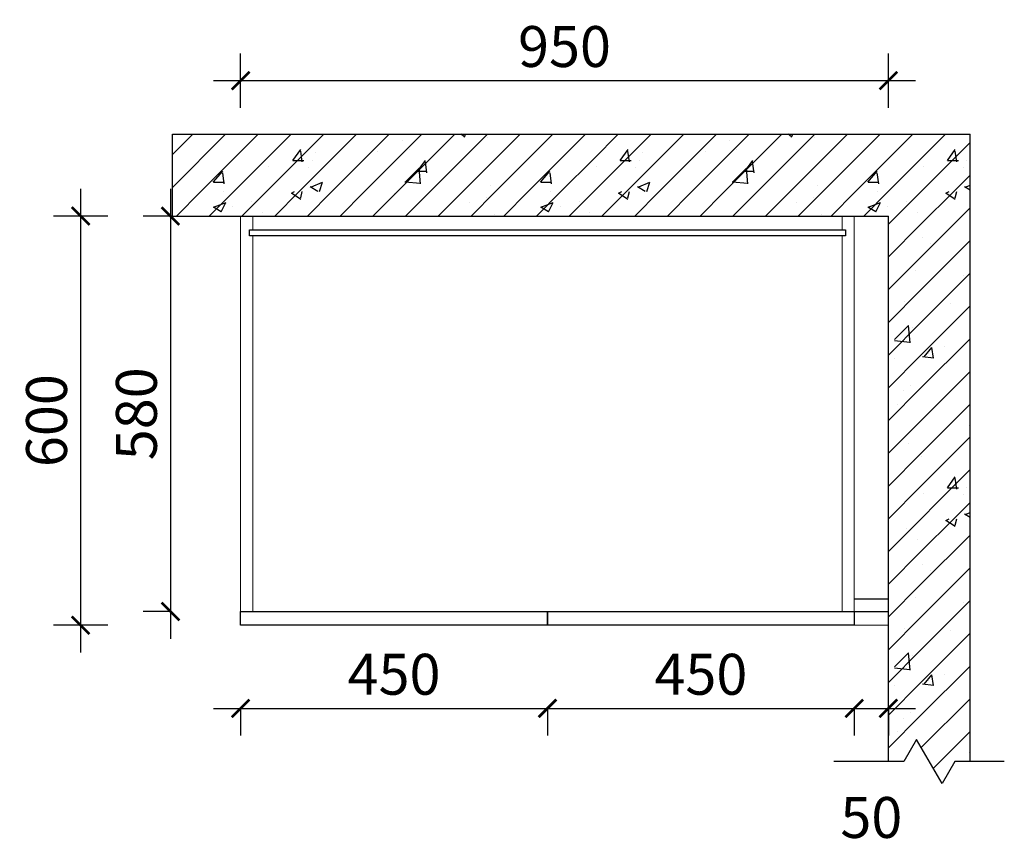
# Model space of a CAD drawing. Units: millimetres. Extents: x 71622 to 77976, y 14416 to 17582.
# Drawn here: x 71622 to 73066, y 15466 to 16675 of the extents above; entities that cross this region are included whole.
import ezdxf

# ---------------------------------------------------------------- set-up
doc = ezdxf.new("R2010")
doc.units = ezdxf.units.MM
doc.header["$LTSCALE"] = 5
doc.header["$PDMODE"] = 35
for name, color, linetype in [('01填充', 251, 'Continuous'), ('背板', 7, 'Continuous'), ('门板图层', 7, 'Continuous')]:
    doc.layers.add(name, color=color, linetype=linetype)
doc.styles.add('DIM', font='romand.shx')
doc.dimstyles.new('MS6', dxfattribs={"dimscale": 20, "dimtxt": 3, "dimasz": 1.3, "dimexe": 2, "dimexo": 2, "dimgap": 1, "dimtad": 1, "dimdec": 0, "dimdsep": 46, "dimtxsty": 'DIM', "dimblk": 'ARCHTICK', "dimcen": 3, "dimdle": 2, "dimclrd": 251, "dimclre": 251, "dimclrt": 33, "dimadec": 0, "dimazin": 0, "dimtfac": 1, "dimtdec": 0, "dimtmove": 2, "dimatfit": 3, "dimldrblk": 'DOT', "dimfxl": 6, "dimfxlon": 1, "dimtvp": 1, "dimtolj": 1, "dimtzin": 0, "dimarcsym": 0})
pattern_1 = [(0, (95084.9, -27701.8), (0, 480), [0, -480]), (0, (95024.05, -27646.04), (0, 480), [0, -480]), (0, (95233.04, -27676.4), (0, 480), [0, -480]), (0, (95172.18, -27620.6), (0, 480), [0, -480]), (0, (95034.53, -27494.5), (0, 480), [0, -480]), (0, (95381.17, -27650.96), (0, 480), [0, -480]), (0, (95320.3, -27595.2), (0, 480), [0, -480]), (0, (95182.66, -27469.06), (0, 480), [0, -480]), (0, (95085.66, -27380.17), (0, 480), [0, -480]), (0, (95024.8, -27324.4), (0, 480), [0, -480]), (0, (95468.43, -27569.76), (0, 480), [0, -480]), (0, (95330.8, -27443.63), (0, 480), [0, -480]), (0, (95233.8, -27354.74), (0, 480), [0, -480]), (0, (95172.9, -27298.97), (0, 480), [0, -480]), (0, (95478.9, -27418.2), (0, 480), [0, -480]), (0, (95381.9, -27329.3), (0, 480), [0, -480]), (0, (95321.05, -27273.55), (0, 480), [0, -480]), (0, (95142, -27620.4), (0, 480), [0, -480]), (0, (95277.6, -27626.14), (0, 480), [0, -480]), (0, (95110.5, -27519.7), (0, 480), [0, -480]), (0, (95056.94, -27485.57), (0, 480), [0, -480]), (0, (95413.2, -27631.87), (0, 480), [0, -480]), (0, (95246.1, -27525.4), (0, 480), [0, -480]), (0, (95192.53, -27491.3), (0, 480), [0, -480]), (0, (95381.68, -27531.15), (0, 480), [0, -480]), (0, (95328.1, -27497.03), (0, 480), [0, -480]), (0, (95106.4, -27355.8), (0, 480), [0, -480]), (0, (95463.7, -27502.76), (0, 480), [0, -480]), (0, (95242, -27361.5), (0, 480), [0, -480]), (0, (95377.6, -27367.24), (0, 480), [0, -480]), (0, (95210.5, -27260.8), (0, 480), [0, -480]), (0, (95346.1, -27266.5), (0, 480), [0, -480]), (0, (95481.67, -27272.25), (0, 480), [0, -480]), (0, (95440.06, -27737.64), (0, 480), [0, -480]), (0, (95410.7, -27650.1), (0, 480), [0, -480]), (0, (95347.1, -27658.5), (0, 480), [0, -480]), (0, (95186.7, -27679.6), (0, 480), [0, -480]), (0, (95090.5, -27692.3), (0, 480), [0, -480]), (0, (95026.9, -27700.65), (0, 480), [0, -480]), (0, (95477.5, -27549.94), (0, 480), [0, -480]), (0, (95413.9, -27558.3), (0, 480), [0, -480]), (0, (95253.5, -27579.43), (0, 480), [0, -480]), (0, (95157.3, -27592.1), (0, 480), [0, -480]), (0, (95093.7, -27600.47), (0, 480), [0, -480]), (0, (95480.73, -27458.13), (0, 480), [0, -480]), (0, (95320.3, -27479.25), (0, 480), [0, -480]), (0, (95224.1, -27491.9), (0, 480), [0, -480]), (0, (95160.53, -27500.3), (0, 480), [0, -480]), (0, (95387.14, -27379.07), (0, 480), [0, -480]), (0, (95290.94, -27391.74), (0, 480), [0, -480]), (0, (95227.35, -27400.1), (0, 480), [0, -480]), (0, (95066.94, -27421.23), (0, 480), [0, -480]), (0, (95453.96, -27278.9), (0, 480), [0, -480]), (0, (95357.76, -27291.55), (0, 480), [0, -480]), (0, (95294.17, -27299.93), (0, 480), [0, -480]), (0, (95133.76, -27321.05), (0, 480), [0, -480]), (0, (95037.56, -27333.7), (0, 480), [0, -480]), (0, (95482.1, -27711.14), (0, 480), [0, -480]), (0, (95485.2, -27626.6), (0, 480), [0, -480]), (0, (95351.68, -27729.02), (0, 480), [0, -480]), (0, (95488.27, -27542.03), (0, 480), [0, -480]), (0, (95354.76, -27644.47), (0, 480), [0, -480]), (0, (95491.35, -27457.48), (0, 480), [0, -480]), (0, (95357.85, -27559.9), (0, 480), [0, -480]), (0, (95222.84, -27663.5), (0, 480), [0, -480]), (0, (95494.44, -27372.9), (0, 480), [0, -480]), (0, (95360.94, -27475.36), (0, 480), [0, -480]), (0, (95225.93, -27578.96), (0, 480), [0, -480]), (0, (95094.54, -27679.77), (0, 480), [0, -480]), (0, (95497.53, -27288.36), (0, 480), [0, -480]), (0, (95364.03, -27390.8), (0, 480), [0, -480]), (0, (95229, -27494.4), (0, 480), [0, -480]), (0, (95097.63, -27595.2), (0, 480), [0, -480]), (0, (95367.1, -27306.25), (0, 480), [0, -480]), (0, (95232.1, -27409.85), (0, 480), [0, -480]), (0, (95100.7, -27510.66), (0, 480), [0, -480]), (0, (95235.2, -27325.3), (0, 480), [0, -480]), (0, (95103.8, -27426.1), (0, 480), [0, -480]), (0, (95106.9, -27341.55), (0, 480), [0, -480]), (63.43495, (95436.88, -27287.38), (480, 480), [15.333, -1057.9795]), (66.80141, (95375.16, -27472.52), (480, 960), [17.4075, -3638.1636]), (66.80141, (95313.447, -27657.664), (960, 2399.99999), [17.4075, -3638.1636]), (71.56505, (95224.3, -27369.66), (480, 960), [14.456, -1503.437]), (74.0546, (95162.59, -27554.806), (480, 1439.999994), [16.6403, -3477.8124]), (71.56505, (95100.88, -27737.66), (480, 960), [14.456, -1503.437]), (75.96376, (95073.45, -27266.81), (480, 1440), [9.4242, -1969.6664]), (149.03624, (95098.59, -27737.66), (-1439.99999, 960), [13.328, -2785.529]), (141.34019, (95313.45, -27657.66), (-1919.99998, 1440.00002), [14.6357, -3058.864]), (141.34019, (95162.59, -27554.81), (-479.99999, 480), [14.6357, -3058.864]), (141.34019, (95375.16, -27472.52), (-479.99999, 480), [14.6357, -3058.864]), (149.03624, (95224.3, -27369.66), (-1439.99999, 960), [13.328, -2785.529]), (146.30993, (95073.45, -27269.09), (-480, 480), [16.4825, -1714.182]), (149.03624, (95436.875, -27287.38), (-960, 480.00001), [13.328, -2785.529]), (20.55605, (95302.02, -27648.52), (2400, 960), [19.529, -4081.5926]), (23.19859, (95089.447, -27730.806), (960, 480), [17.4075, -3638.1636]), (20.55605, (95363.73, -27463.38), (1439.99999, 480), [19.529, -4081.5926]), (23.19859, (95151.16, -27545.664), (960, 480), [17.4075, -3638.1636]), (20.55605, (95425.447, -27280.52), (2400, 960), [19.529, -4081.5926]), (23.19859, (95212.875, -27362.806), (2399.99999, 960), [17.4075, -3638.1636]), (26.56505, (95059.73, -27259.95), (480, 480), [5.111, -1068.2016]), (174.28941, (95249.447, -27726.235), (-4319.999986, 480.000064), [22.971, -4800.969]), (174.28941, (95487.16, -27479.38), (-4319.999986, 480.000064), [22.971, -4800.969]), (168.69007, (95215.16, -27438.235), (-1920, 480.00002), [23.31, -2424.2195]), (95.19443, (95487.16, -27479.38), (-480, 4799.99999), [25.2465, -5276.5267]), (95.19443, (95215.16, -27438.235), (-480, 4799.99999), [25.2465, -5276.5267]), (95.71059, (95249.447, -27726.235), (-479.999996, 4319.999994), [22.971, -4800.969]), (45, (95464.3, -27474.8), (6e-14, 480), [29.0924, -649.73]), (45, (95226.6, -27723.95), (6e-14, 480), [29.0924, -649.73]), (45, (95192.3, -27433.66), (6e-14, 480), [29.0924, -649.73]), (98.1301, (95370.59, -27342.235), (-480, 2880), [16.1624, -3377.95]), (98.1301, (95404.875, -27534.235), (-480, 2880), [16.1624, -3377.95]), (98.1301, (95441.45, -27726.235), (-480, 2880), [16.1624, -3377.95]), (98.1301, (95187.73, -27326.235), (-480, 2880), [16.1624, -3377.95]), (105.9454, (95224.304, -27518.235), (-479.99998, 1440), [16.6403, -3477.8124]), (98.1301, (95258.59, -27710.235), (-480, 2880), [16.1624, -3377.95]), (98.1301, (95041.45, -27502.235), (-480, 2880), [16.1624, -3377.95]), (98.1301, (95075.73, -27694.235), (-480, 2880), [16.1624, -3377.95]), (0, (95425.45, -27723.95), (0, 480), [16, -464]), (0, (95244.88, -27707.95), (0, 480), [13.7143, -466.2857]), (0, (95062, -27691.95), (0, 480), [16, -464]), (171.8699, (95407.16, -27534.235), (-2879.99999, 480.00003), [16.1624, -3377.95]), (171.8699, (95224.304, -27518.235), (-2879.99999, 480.00003), [16.1624, -3377.95]), (171.8699, (95041.45, -27502.235), (-2879.99999, 480.00003), [16.1624, -3377.95]), (171.8699, (95370.59, -27342.235), (-2879.99999, 480.00003), [16.1624, -3377.95]), (170.53768, (95187.73, -27326.235), (-2399.99999, 480.00003), [13.9035, -2905.8225]), (49.3987, (95425.447, -27723.95), (2400, 2879.999997), [21.0732, -4404.308]), (50.19443, (95391.16, -27531.95), (480, 480), [17.852, -3731.068]), (54.46232, (95244.875, -27707.95), (1440, 1920), [19.6625, -4109.4536]), (50.19443, (95356.875, -27339.95), (480, 480), [17.852, -3731.068]), (45, (95208.3, -27515.95), (6e-14, 480), [19.395, -659.4276]), (54.46232, (95062.02, -27691.95), (1440, 1920), [19.6625, -4109.4536]), (54.46232, (95174.02, -27326.235), (960, 1439.999996), [19.6625, -4109.4536]), (50.19443, (95027.73, -27499.95), (1919.999995, 2399.99999), [17.852, -3731.068]), (45, (95023.16, -27305.66), (6e-14, 480), [67.8823, -610.9402]), (45, (95023.16, -27353.66), (6e-14, 480), [135.7645, -543.058]), (45, (95023.16, -27401.66), (6e-14, 480), [203.6468, -475.1757]), (45, (95023.16, -27449.66), (6e-14, 480), [271.529, -407.2935]), (45, (95023.16, -27497.66), (6e-14, 480), [339.4113, -339.4112]), (45, (95023.16, -27545.66), (6e-14, 480), [407.2935, -271.529]), (45, (95023.16, -27593.66), (6e-14, 480), [475.1758, -203.6467]), (45, (95023.16, -27641.66), (6e-14, 480), [543.058, -135.7645]), (45, (95023.16, -27689.66), (6e-14, 480), [610.9403, -67.8822]), (45, (95455.16, -27737.66), (6e-14, 480), [67.8823, -610.9402]), (45, (95407.16, -27737.66), (6e-14, 480), [135.7645, -543.058]), (45, (95359.16, -27737.66), (6e-14, 480), [203.6468, -475.1757]), (45, (95311.16, -27737.66), (6e-14, 480), [271.529, -407.2935]), (45, (95263.16, -27737.66), (6e-14, 480), [339.4113, -339.4112]), (45, (95215.16, -27737.66), (6e-14, 480), [407.2935, -271.529]), (45, (95167.16, -27737.66), (6e-14, 480), [475.1758, -203.6467]), (45, (95119.16, -27737.66), (6e-14, 480), [543.058, -135.7645]), (45, (95071.16, -27737.66), (6e-14, 480), [610.9403, -67.8822]), (45, (95023.16, -27737.66), (6e-14, 480), [])]

# ---------------------------------------------------------------- blocks, each defined once
blk = doc.blocks.new('*U172', base_point=(68537.8, 4661.3))
at = {"layer": '门板图层', "color": 7, "linetype": 'Continuous'}
blk.add_lwpolyline([(68312.8, 4671.3), (68762.8, 4671.3), (68762.8, 4651.3), (68312.8, 4651.3)], close=True, dxfattribs=at)
blk = doc.blocks.new('*U173', base_point=(68987.8, 4661.3))
at = {"layer": '门板图层', "color": 7, "linetype": 'Continuous'}
blk.add_lwpolyline([(68762.8, 4671.3), (69212.8, 4671.3), (69212.8, 4651.3), (68762.8, 4651.3)], close=True, dxfattribs=at)
blk = doc.blocks.new('_ArchTick')
at = {"color": 0, "linetype": 'ByBlock', "const_width": 0.15}
blk.add_lwpolyline([(-0.5, -0.5), (0.5, 0.5)], dxfattribs=at)
blk = doc.blocks.new('*D182')
at = {"color": 251, "lineweight": -2, "transparency": 16777216}
for p, q in [((71946, 16545.7), (71946, 16625.7)), ((72896, 16545.7), (72896, 16625.7)), ((71906, 16585.7), (72936, 16585.7))]:
    blk.add_line(p, q, dxfattribs=at)
at = {"layer": 'Defpoints', "color": 0, "transparency": 16777216}
for p in [(72896, 16585.7), (71946, 16387.1), (72896, 16387.1)]:
    blk.add_point(p, dxfattribs=at)
at = {"color": 251, "lineweight": -2, "transparency": 16777216, "xscale": 26, "yscale": 26, "zscale": 26, "rotation": 180}
blk.add_blockref('_ArchTick', (71946, 16585.7), dxfattribs=at)
at = {"color": 251, "lineweight": -2, "transparency": 16777216, "xscale": 26, "yscale": 26, "zscale": 26}
blk.add_blockref('_ArchTick', (72896, 16585.7), dxfattribs=at)
at = {"transparency": 16777216, "insert": (72421, 16635.7), "char_height": 60, "attachment_point": 5, "style": 'DIM', "bg_fill": 3, "box_fill_scale": 1.1, "bg_fill_color": 256, "bg_fill_true_color": 13158600, "bg_fill_transparency": 0}
blk.add_mtext('\\A1;950', dxfattribs=at)
blk = doc.blocks.new('_Dot')
at = {"color": 0, "linetype": 'ByBlock', "lineweight": -2}
blk.add_line((-0.5, 0), (-1, 0), dxfattribs=at)
at = {"color": 0, "linetype": 'ByBlock', "const_width": 0.5}
blk.add_lwpolyline([(-0.25, 0, 1), (0.25, 0, 1)], format="xyb", close=True, dxfattribs=at)
blk = doc.blocks.new('*D183')
at = {"color": 251, "lineweight": -2, "transparency": 16777216}
for p, q in [((71906, 15665.1), (72436, 15665.1)), ((71946, 15665.1), (71946, 15625.1)), ((72396, 15665.1), (72396, 15625.1))]:
    blk.add_line(p, q, dxfattribs=at)
at = {"layer": 'Defpoints', "color": 0, "transparency": 16777216}
for p in [(71946, 15787.1), (72396, 15787.1), (72396, 15665.1)]:
    blk.add_point(p, dxfattribs=at)
at = {"color": 251, "lineweight": -2, "transparency": 16777216, "xscale": 26, "yscale": 26, "zscale": 26, "rotation": 180}
blk.add_blockref('_ArchTick', (71946, 15665.1), dxfattribs=at)
at = {"color": 251, "lineweight": -2, "transparency": 16777216, "xscale": 26, "yscale": 26, "zscale": 26}
blk.add_blockref('_ArchTick', (72396, 15665.1), dxfattribs=at)
at = {"transparency": 16777216, "insert": (72171, 15715.1), "char_height": 60, "attachment_point": 5, "style": 'DIM', "bg_fill": 3, "box_fill_scale": 1.1, "bg_fill_color": 256, "bg_fill_true_color": 13158600, "bg_fill_transparency": 0}
blk.add_mtext('\\A1;450', dxfattribs=at)
blk = doc.blocks.new('*D184')
at = {"color": 251, "lineweight": -2, "transparency": 16777216}
for p, q in [((72356, 15665.1), (72886, 15665.1)), ((72396, 15665.1), (72396, 15625.1)), ((72846, 15665.1), (72846, 15625.1))]:
    blk.add_line(p, q, dxfattribs=at)
at = {"layer": 'Defpoints', "color": 0, "transparency": 16777216}
for p in [(72396, 15787.1), (72846, 15787.1), (72846, 15665.1)]:
    blk.add_point(p, dxfattribs=at)
at = {"color": 251, "lineweight": -2, "transparency": 16777216, "xscale": 26, "yscale": 26, "zscale": 26, "rotation": 180}
blk.add_blockref('_ArchTick', (72396, 15665.1), dxfattribs=at)
at = {"color": 251, "lineweight": -2, "transparency": 16777216, "xscale": 26, "yscale": 26, "zscale": 26}
blk.add_blockref('_ArchTick', (72846, 15665.1), dxfattribs=at)
at = {"transparency": 16777216, "insert": (72621, 15715.1), "char_height": 60, "attachment_point": 5, "style": 'DIM', "bg_fill": 3, "box_fill_scale": 1.1, "bg_fill_color": 256, "bg_fill_true_color": 13158600, "bg_fill_transparency": 0}
blk.add_mtext('\\A1;450', dxfattribs=at)
blk = doc.blocks.new('*D185')
at = {"color": 251, "lineweight": -2, "transparency": 16777216}
for p, q in [((72806, 15665.1), (72936, 15665.1)), ((72846, 15665.1), (72846, 15625.1)), ((72896, 15665.1), (72896, 15625.1))]:
    blk.add_line(p, q, dxfattribs=at)
at = {"layer": 'Defpoints', "color": 0, "transparency": 16777216}
for p in [(72846, 15787.1), (72896, 15787.1), (72896, 15665.1)]:
    blk.add_point(p, dxfattribs=at)
at = {"color": 251, "lineweight": -2, "transparency": 16777216, "xscale": 26, "yscale": 26, "zscale": 26, "rotation": 180}
blk.add_blockref('_ArchTick', (72846, 15665.1), dxfattribs=at)
at = {"color": 251, "lineweight": -2, "transparency": 16777216, "xscale": 26, "yscale": 26, "zscale": 26}
blk.add_blockref('_ArchTick', (72896, 15665.1), dxfattribs=at)
at = {"transparency": 16777216, "insert": (72871, 15505.1), "char_height": 60, "attachment_point": 5, "style": 'DIM', "bg_fill": 3, "box_fill_scale": 1.1, "bg_fill_color": 256, "bg_fill_true_color": 13158600, "bg_fill_transparency": 0}
blk.add_mtext('\\A1;50', dxfattribs=at)
blk = doc.blocks.new('*D186')
at = {"color": 251, "lineweight": -2, "transparency": 16777216}
for p, q in [((71843.1, 16427.1), (71843.1, 15767.1)), ((71843.1, 16387.1), (71803.1, 16387.1)), ((71843.1, 15807.1), (71803.1, 15807.1))]:
    blk.add_line(p, q, dxfattribs=at)
at = {"layer": 'Defpoints', "color": 0, "transparency": 16777216}
for p in [(71946, 16387.1), (71843.1, 15807.1), (71946, 15807.1)]:
    blk.add_point(p, dxfattribs=at)
at = {"color": 251, "lineweight": -2, "transparency": 16777216, "xscale": 26, "yscale": 26, "zscale": 26}
for p, rotation in [((71843.1, 16387.1), 90), ((71843.1, 15807.1), 270)]:
    blk.add_blockref('_ArchTick', p, dxfattribs=dict(at, rotation=rotation))
at = {"transparency": 16777216, "insert": (71793.1, 16097.1), "char_height": 60, "attachment_point": 5, "rotation": 90, "style": 'DIM', "bg_fill": 3, "box_fill_scale": 1.1, "bg_fill_color": 256, "bg_fill_true_color": 13158600, "bg_fill_transparency": 0}
blk.add_mtext('\\A1;580', dxfattribs=at)
blk = doc.blocks.new('*D181')
at = {"color": 251, "lineweight": -2, "transparency": 16777216}
for p, q in [((71711.3, 16427.1), (71711.3, 15747.1)), ((71751.3, 16387.1), (71671.3, 16387.1)), ((71751.3, 15787.1), (71671.3, 15787.1))]:
    blk.add_line(p, q, dxfattribs=at)
at = {"layer": 'Defpoints', "color": 0, "transparency": 16777216}
for p in [(71946, 16387.1), (71711.3, 15787.1), (71946, 15787.1)]:
    blk.add_point(p, dxfattribs=at)
at = {"color": 251, "lineweight": -2, "transparency": 16777216, "xscale": 26, "yscale": 26, "zscale": 26}
for p, rotation in [((71711.3, 16387.1), 90), ((71711.3, 15787.1), 270)]:
    blk.add_blockref('_ArchTick', p, dxfattribs=dict(at, rotation=rotation))
at = {"transparency": 16777216, "insert": (71661.3, 16087.1), "char_height": 60, "attachment_point": 5, "rotation": 90, "style": 'DIM', "bg_fill": 3, "box_fill_scale": 1.1, "bg_fill_color": 256, "bg_fill_true_color": 13158600, "bg_fill_transparency": 0}
blk.add_mtext('\\A1;600', dxfattribs=at)

msp = doc.modelspace()

# ---------------------------------------------------------------- hatches: boundary and pattern name
at = {"layer": '01填充'}
h = msp.add_hatch(dxfattribs=at)
h.set_pattern_fill('A钢筋混凝土', color=256, pattern_type=2)
h.set_pattern_definition(pattern_1)
h.paths.add_polyline_path([(72896, 16387.1), (72896, 15587.1), (72918.5, 15587.1), (72937.3, 15619.6), (72974.8, 15554.7), (72993.5, 15587.1), (73016, 15587.1), (73016, 16507.1), (71846, 16507.1), (71846, 16387.1)])
h = msp.add_hatch(dxfattribs=at)
h.set_pattern_fill('A钢筋混凝土', color=256, pattern_type=2)
h.set_pattern_definition(pattern_1)
h.paths.add_polyline_path([(72896, 16387.1), (72896, 15587.1), (72918.5, 15587.1), (72937.3, 15619.6), (72974.8, 15554.7), (72993.5, 15587.1), (73016, 15587.1), (73016, 16507.1), (71846, 16507.1), (71846, 16387.1)])

# ---------------------------------------------------------------- linework, layer by layer
for p, q in [((71846, 16507.1), (73016, 16507.1)), ((71846, 16387.1), (71846, 16507.1)), ((73016, 15587.1), (73016, 16507.1)), ((71846, 16387.1), (72896, 16387.1)), ((72896, 15587.1), (72896, 16387.1)), ((72896, 15825.1), (72846, 15825.1)), ((72846, 15807.1), (72896, 15807.1))]:
    msp.add_line(p, q)
at = {"lineweight": 15}
for p, q in [((71946, 15787.1), (71946, 16387.1)), ((71964, 16387.1), (71964, 16367.1)), ((72828, 16387.1), (72828, 16367.1)), ((72846, 15787.1), (72846, 16387.1)), ((71964, 16358.1), (71964, 15807.1)), ((72828, 16358.1), (72828, 15807.1)), ((71946, 15807.1), (72846, 15807.1)), ((71946, 15787.1), (72896, 15787.1))]:
    msp.add_line(p, q, dxfattribs=at)
msp.add_lwpolyline([(73066, 15587.1), (72993.5, 15587.1), (72974.8, 15554.7), (72937.3, 15619.6), (72918.5, 15587.1), (72816, 15587.1)])
msp.add_lwpolyline([(73066, 15587.1), (72993.5, 15587.1), (72974.8, 15554.7), (72937.3, 15619.6), (72918.5, 15587.1), (72816, 15587.1)])
at = {"layer": '背板'}
msp.add_lwpolyline([(71959, 16367.1), (72833, 16367.1), (72833, 16358.1), (71959, 16358.1)], close=True, dxfattribs=at)

# ---------------------------------------------------------------- block references
for name, p in [('*U172', (72171, 15797.1)), ('*U173', (72621, 15797.1))]:
    msp.add_blockref(name, p)

# ---------------------------------------------------------------- next in the draw order: dimensions: what is measured, and where the dimension line sits
for base, p1, p2, picture, middle in [((72896, 16585.7), (71946, 16387.1), (72896, 16387.1), '*D182', (72421, 16635.7)), ((72396, 15665.1), (71946, 15787.1), (72396, 15787.1), '*D183', (72171, 15715.1))]:
    dim = msp.add_linear_dim(base=base, p1=p1, p2=p2, dimstyle='MS6', override={"dimexo": 7, "dimclrt": 256, "dimfxl": 2, "dimtfill": 1, "dimarcsym": 1})
    dim.commit()
    dim.dimension.update_dxf_attribs({"geometry": picture, "text_midpoint": middle})

# ---------------------------------------------------------------- next in the draw order: dimensions: what is measured, and where the dimension line sits
dim = msp.add_linear_dim(base=(71843.1, 15807.1), p1=(71946, 16387.1), p2=(71946, 15807.1), angle=90, dimstyle='MS6', override={"dimexo": 7, "dimclrt": 256, "dimfxl": 2, "dimtfill": 1, "dimarcsym": 1})
dim.commit()
dim.dimension.update_dxf_attribs({"geometry": '*D186', "text_midpoint": (71793.1, 16097.1)})
dim = msp.add_linear_dim(base=(72846, 15665.1), p1=(72396, 15787.1), p2=(72846, 15787.1), dimstyle='MS6', override={"dimexo": 7, "dimclrt": 256, "dimfxl": 2, "dimtfill": 1, "dimarcsym": 1})
dim.commit()
dim.dimension.update_dxf_attribs({"geometry": '*D184', "text_midpoint": (72621, 15715.1)})

# ---------------------------------------------------------------- next in the draw order: dimensions: what is measured, and where the dimension line sits
dim = msp.add_linear_dim(base=(71711.3, 15787.1), p1=(71946, 16387.1), p2=(71946, 15787.1), angle=90, dimstyle='MS6', override={"dimexo": 7, "dimclrt": 256, "dimfxl": 2, "dimtfill": 1, "dimarcsym": 1})
dim.commit()
dim.dimension.update_dxf_attribs({"geometry": '*D181', "text_midpoint": (71661.3, 16087.1)})
dim = msp.add_linear_dim(base=(72896, 15665.1), p1=(72846, 15787.1), p2=(72896, 15787.1), dimstyle='MS6', override={"dimexo": 7, "dimclrt": 256, "dimfxl": 2, "dimtfill": 1, "dimarcsym": 1})
dim.commit()
dim.dimension.update_dxf_attribs({"geometry": '*D185', "text_midpoint": (72871, 15505.1)})

doc.saveas('drawing.dxf')
